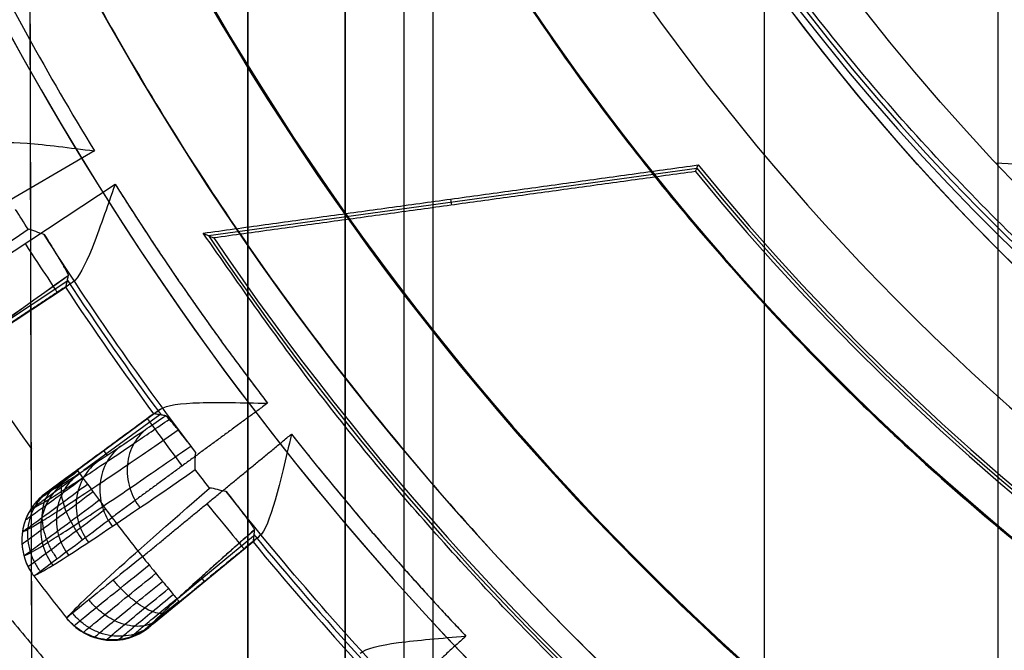
# Model space of a CAD drawing. Units: millimetres. Extents: x -17 to 16, y 0 to 565.
# Drawn here: x -13 to -8, y 15 to 19 of the extents above; entities that cross this region are included whole.
import ezdxf

# ---------------------------------------------------------------- set-up
doc = ezdxf.new("R2010")
doc.units = ezdxf.units.MM
doc.header["$MEASUREMENT"] = 0
doc.layers.add('2', color=7, linetype='Continuous')

msp = doc.modelspace()

# ---------------------------------------------------------------- linework, layer by layer
at = {"layer": '2', "extrusion": (0, -1, 0)}
for p, q in [((-12, 562.5, -17.95), (-12, 2.500000000000114, -17.95)), ((-11.5, 562.5, -17.14999999999995), (-11.5, 2.500000000000057, -17.14999999999995)), ((-11.2, 562.5, -18.7), (-11.2, 2.5, -18.7)), ((-9.349999999999994, 166.7630683123146, -18.7), (-9.349999999999994, 7.236931687685342, -18.7))]:
    msp.add_line(p, q, dxfattribs=at)
at = {"layer": '2', "extrusion": (1, 0, -2.340709221498e-14)}
for p, q in [((-8.150000000000075, 2.499999999999105, -13.55806046769453), (-8.150000000000075, 44.94548421678261, -13.55806046769453)), ((-13.10800893327854, 14.9796150423991, -4.149723200929288), (-13.12619047618987, 22.55241025079911, -4.149723200929287)), ((-11.04999999999978, 15.09999999999911, -0.0597871687606002), (-11.04999999999978, 19.0358115163691, -0.0597871687606002))]:
    msp.add_line(p, q, dxfattribs=at)
at = {"layer": '2', "extrusion": (0.1365008388696032, -0.9906399552753232, -3.195087722842928e-15)}
for p, q in [((-12.78731583591688, 17.891161244229, -4.557837613784708), (-13.64274938620771, 17.39177850827967, -4.55783761425019)), ((-12.20222504366232, 17.4570003913279, -5.457837613785674), (-9.696481186247755, 17.80226825247972, -5.457837613785734)), ((-13.50829164213599, 17.17530368616272, -4.55783761424943), (-12.68149652117915, 17.72079383629342, -4.557837613784708)), ((-10.95962992887315, 17.64407624752485, -4.557838539783026), (-10.95534119527009, 17.61295123100524, -6.357837613785732)), ((-13.48767273362261, 16.82845885184202, -4.955788989737909), (-12.92702475677353, 17.19835453858289, -4.955788989737923)), ((-13.3335290420032, 16.95557807852608, -6.324472619446496), (-12.92905056033517, 17.2224386611494, -6.324472619446505)), ((-12.47450576364966, 16.54849362993661, -4.955436940352825), (-13.01571430208082, 16.1512938567776, -4.955436940352812)), ((-12.44798010020047, 16.56687630362622, -4.855219653135184), (-12.87542752981836, 16.25316724319935, -4.855219653135248)), ((-12.45270775578133, 16.53818297405784, -6.324121841568523), (-12.84323776658222, 16.25156807298547, -6.324121841568514)), ((-11.77762885454606, 16.43795255739708, -4.557837613784722), (-11.77633854072625, 16.43901301462495, -4.557837613784722)), ((-12.74336935937677, 16.35225388587488, -5.055450528994355), (-12.74233548679297, 16.35084517240671, -4.855219653135196)), ((-12.72163229473762, 16.33104863889938, -6.775232297761155), (-12.73939345906999, 16.35524929166593, -5.055454298883279)), ((-12.34477030657217, 15.60986762100545, -6.324466006428217), (-11.97044417400634, 15.91751127076298, -6.324466006428225)), ((-12.48487130535694, 15.46726234475987, -4.955503598375094), (-11.96586760339702, 15.89381069182336, -4.955503598375106)), ((-13.15748908764014, 15.85340924556427, -5.05846577602134), (-13.15741691596199, 15.85339887377638, -5.052614515858134)), ((-12.24095302387534, 15.70510762260142, -6.763381683684508), (-12.2220272217675, 15.68207960848736, -5.055722335355822)), ((-12.22243073923126, 15.68181970894156, -5.055717988414022), (-12.22354169875911, 15.68317147155337, -4.855220814619054)), ((-12.65410665503041, 15.38449490955998, -5.057157376492748), (-12.65410060158774, 15.38455126271862, -5.052609033329452))]:
    msp.add_line(p, q, dxfattribs=at)
at = {"layer": '2', "extrusion": (-0.9986265492782411, 0.05239289147043215, 2.337713356226347e-14)}
msp.add_line((-8.163823120331305, 17.83057549123032, -3.557837613781812), (-0.1353749952112439, 17.40936336583728, -3.557837613782), dxfattribs=at)
at = {"layer": '2'}
for centre, radius, start, end in [((-2.834509505312245e-12, 25.71562500000047, -4.557837613876399), 15.98158412776, 271.3886064210803, 271.3886065974891), ((-2.744904637026252e-12, 25.71562500000001, -8.357837613785364), 15.0672316087, 97.84541508762038, 277.8454150876263), ((-2.77478884573621e-12, 25.71562500000001, -8.357837613786538), 11.5999999999977, 97.84541508762203, 277.8454150876237), ((-2.743543143012616e-12, 25.71562500000002, -6.957837047415795), 11.57556289921, 97.84541508762217, 277.8454150876238), ((0.04269601941660831, 25.40576329425288, -4.557837613785), 8.974563965529999, 97.84541508762305, 277.8454150876244), ((0.04269601941659214, 25.40576329425288, -5.242051633266), 8.97456396553, 97.84541508762297, 277.8454150876245), ((0.04269408522912751, 25.40578341200968, -5.557837613785026), 8.974543772058137, 97.84542038660152, 273.1380417224894), ((-2.744600469759764e-12, 25.71562500000001, -8.357837613784998), 15.0672316087, 183.3454150876222, 277.8454150876263), ((-52.49999999970014, 25.70726739217889, -8.555603142819805), 39.39999999969634, 348.188195354228, 358.3793318954417), ((3.477776426249153e-06, 25.71562958917756, -8.35783761285759), 12.20437590568502, 192.1192461840002, 273.5715839909296), ((-2.959401746001033e-12, 25.71562499999976, -7.510019354700647), 12.70739879785548, 192.7054570378227, 272.985370512346), ((1.856869557258714e-09, 25.71562499859104, -7.861110203610365), 12.70433011467706, 193.0454742489152, 272.6453560961081), ((-2.904881514382264e-12, 25.71562499999981, -8.357837613783998), 14.5956556053, 191.7533661489765, 273.9373751851534), ((9.770879387117365e-09, 25.71562501288391, -7.157837610205404), 14.08952777913747, 192.0664304876414, 273.6243995485769), ((-2.897353855110407e-12, 25.71562499999979, -7.510019361649414), 14.09260120220616, 192.391649769382, 273.2991802579271), ((1.352448369901869e-09, 25.71562500076973, -4.557837613772853), 14.99125342990033, 206.2286755130895, 211.4621546623106), ((-3.220076015113704e-12, 25.7072673921996, -4.155603142887477), 16.09999999998727, 206.9630726954, 215.4750374904169), ((-2.925774371297015e-12, 25.71562499999967, -5.457838539921839), 12.51570957460303, 219.218089094517, 277.8454150876277), ((-5.053302153036113e-12, 25.71562499999963, -6.357837613785941), 12.53141911687185, 219.258427586414, 277.8454150875078), ((-2.935937073353434e-12, 25.71562499999984, -4.557837613809799), 14.99125342834, 212.2286760018968, 217.4620572655715), ((1.603588202306488e-11, 25.70726739222877, -5.055603142864227), 17.00000000001916, 208.8391894006133, 219.9963066589707), ((1.782243469628426e-11, 25.7072673922335, -7.655603142775588), 17.00000000002295, 208.8391894006357, 219.5460441157673), ((8.219009480268565e-14, 25.70726739221911, -6.355603142815991), 17, 208.8391894006159, 219.5460441157735), ((-2.89337165217509e-12, 25.71562499999967, -5.457836163091132), 14.7342904668816, 214.0906437352571, 277.8454150876245), ((-8.804921468201001e-13, 25.7156250000088, -6.357837613784529), 14.71858088313503, 214.1890191129081, 277.8454150876113), ((-0.0002295540099291364, 25.7154649225939, -5.056200939576149), 15.49099448385692, 213.3831171702593, 216.3077114663978), ((6.529750064610637e-12, 25.71562500000591, -6.625291657836713), 15.46391245543861, 213.2839035917022, 216.4091759407432), ((-2.773906334074717e-12, 25.71562499999997, -4.557837613864799), 14.99125342834, 218.2286763811384, 223.462057265573), ((1.073251308554675e-11, 25.71562500001068, -4.557837613353199), 15.9815841278, 217.3886064170053, 218.3022237582456), ((1.06130507198456e-11, 25.71562500001164, -6.62529248934719), 15.46391244092799, 219.2839035508835, 222.4091759377897), ((-0.0002116517432646157, 25.71544201483483, -5.056202173192616), 15.49099454303378, 219.3831179050428, 222.3077122280745)]:
    msp.add_arc(centre, radius, start, end, dxfattribs=at)
at = {"layer": '2', "extrusion": (-2.338407245616736e-14, 5.212844045310306e-16, -1)}
for centre, radius, start, end in [((0.01080603386843091, 25.50965827421001, 1.557837613782012), 11.5, 273.0032666299188, 3.003266629918813), ((0.01080603386842858, 25.50965827421002, 2.40783761378201), 11.5, 267.0136732880285, 3.003266629918813), ((0.01080603386942386, 25.50965827421079, 3.557837613782012), 11.20000000000009, 271.4683746718032, 337.6263331047635)]:
    msp.add_arc(centre, radius, start, end, dxfattribs=at)
at = {"layer": '2', "extrusion": (8.917987051519209e-09, 1.206509134008003e-08, 1)}
msp.add_arc((7.11607591532283e-08, 25.71562509627719, -7.862200905661331), 14.09567464662442, 192.7085648200244, 272.9822651999461, dxfattribs=at)
at = {"layer": '2', "extrusion": (-2.308883545092801e-14, 9.441687564153444e-16, -1)}
msp.add_arc((0.01080603386844254, 25.50965827420833, 3.257837613782015), 11.49999999999834, 271.5084245408721, 338.3332677916458, dxfattribs=at)
at = {"layer": '2', "extrusion": (-8.02409013857434e-09, 3.159126492300106e-09, 1)}
msp.add_arc((-4.260565105705812e-08, 25.7156250117171, -4.55783871449437), 12.50000002865377, 219.1776666133921, 277.8454151158052, dxfattribs=at)
at = {"layer": '2', "extrusion": (0.5498342613969467, -0.8351066849751437, -0.01670657666609428)}
msp.add_arc((4.436627528350401, -4.922679861792645, -21.68870816065991), 6.792477876318702, 184.1895840056375, 211.6214378776307, dxfattribs=at)
at = {"layer": '2', "extrusion": (0.8346997294914449, 0.5507053309955415, -1.967281218434065e-14)}
msp.add_arc((21.77530956074274, -4.857837613784716, -1.379969957650922), 0.3000000000000007, 90.0000000000007, 179.5000321244375, dxfattribs=at)
at = {"layer": '2', "extrusion": (0.5498488436877871, -0.83509596388656, -0.01676246388753382)}
msp.add_arc((4.448720644935301, -4.919253496407999, -21.38535635359227), 6.504892808848998, 184.3760315793852, 207.802932401884, dxfattribs=at)
at = {"layer": '2', "extrusion": (0.5499739828968164, -0.8350025305137149, -0.017302952704817)}
msp.add_arc((4.452115326229085, -4.930824059120467, -21.38157040939928), 6.504722491069117, 184.3760183275392, 207.7989259059021, dxfattribs=at)
at = {"layer": '2', "extrusion": (0.80618223360252, 0.5916673104233935, -1.900191144479212e-14)}
msp.add_arc((20.42099567144501, -4.857837613784714, -0.3172581102214061), 0.2999999999999999, 0.5000000000002748, 89.99994291838192, dxfattribs=at)
at = {"layer": '2', "extrusion": (0.806182233611284, 0.5916673104114516, 1.200041201354732e-11)}
msp.add_arc((20.42099567190328, -4.857837613763818, -0.7634731762961802), 0.2999999995227808, 0.4999999985454297, 89.99999996437779, dxfattribs=at)
at = {"layer": '2', "extrusion": (0.6341146219207403, -0.77305856041766, -0.01670653857900424)}
msp.add_arc((6.604242863636422, -4.89602100452951, -20.09310164542136), 6.792468496615029, 184.1895807171086, 211.6214362599678, dxfattribs=at)
at = {"layer": '2', "extrusion": (0.01233342449605282, -0.00177243575432197, 0.9999223695426045)}
msp.add_arc((-12.79690764542096, 15.88507897326365, -5.245175371688853), 0.3000000000001, 133.1253152629192, 213.8828854950125, dxfattribs=at)
at = {"layer": '2', "extrusion": (0.7725627750749158, 0.6349383895848046, -1.821087979286909e-14)}
msp.add_arc((20.1774189423255, -4.857837613784697, 0.77762872789766), 0.2999999999999995, 90.00000009495457, 179.5005754758935, dxfattribs=at)
at = {"layer": '2', "extrusion": (3.615167671289138e-07, 2.808842379813193e-07, 0.9999999999998952)}
msp.add_arc((1.37867927191728e-06, 25.71562607108312, -4.557837707437888), 15.98158378699303, 217.3886064077602, 218.3022237669176, dxfattribs=at)
at = {"layer": '2', "extrusion": (0.6341280125346255, -0.7730463657231663, -0.01676246285873566)}
msp.add_arc((6.616316688831005, -4.892502796783864, -19.78971217082237), 6.504892800789988, 184.3708585071286, 207.8029346088869, dxfattribs=at)
at = {"layer": '2', "extrusion": (0.000148568522773599, -0.0001912380045338123, 0.9999999706777094)}
msp.add_arc((0.03952494366843957, 25.74239845073749, -5.06070255870019), 16.52931857763172, 217.3632703789678, 218.3172595407632, dxfattribs=at)
at = {"layer": '2', "extrusion": (0.001330808278743421, 0.012388859390695, 0.9999223695429175)}
msp.add_arc((-12.68830721843226, 15.74336830069635, -4.880676652709878), 0.2999999999999999, 219.7262346815672, 308.6532352927698, dxfattribs=at)
at = {"layer": '2'}
for points, degree in [([(-12, 2.5, -15.4), (-12, 282.5, -15.4), (-12, 562.5, -15.4)], 2), ([(-11.5, 562.5, -15.9), (-11.5, 282.5, -15.9), (-11.5, 2.5, -15.9)], 2), ([(-11.5, 2.5, -18.39999999999993), (-11.5, 282.5, -18.39999999999987), (-11.5, 562.5, -18.3999999999998)], 2), ([(-13.11133189323967, 16.36366123691937, -4.155603142815597), (-13.11876118471483, 19.45803574385922, -4.155603142815693), (-13.12619047618999, 22.55241025079908, -4.155603142815789)], 2), ([(-13.10800893327913, 14.97961504239935, -3.571767797080862), (-13.11709964935243, 18.76601264659921, -3.571683173824474), (-13.12619036542573, 22.55241025079908, -3.571598550568087)], 2), ([(-12.22937497237968, 17.46911737349541, -4.557837130293695), (-10.95962993307648, 17.64407625028963, -4.557837989416581), (-9.68988489377329, 17.81903512708386, -4.557838848539466)], 2), ([(-9.703072454096613, 17.7855020480303, -6.357837613786037), (-10.93905505772199, 17.61519530709548, -6.357837613785366), (-12.17503766134736, 17.44488856616067, -6.357837613784694)], 2), ([(-13.12849887850497, 17.48983134854063, -8.120478804191837), (-13.14983975422944, 17.52351816042101, -8.1201983261487), (-13.17105150135401, 17.55728301823478, -8.11991728852603), (-13.19213350983132, 17.59112491282806, -8.119635711496853)], 3), ([(-13.04542152722578, 17.46295703953618, -8.194760184899152), (-13.07518232396951, 17.47061021545411, -8.171910571593703), (-13.10387177257132, 17.48482377010031, -8.150386779006077), (-13.12849887850497, 17.48983134854063, -8.120478804191837)], 3), ([(-12.26708370254226, 16.34521601068813, -8.194927222089898), (-12.54278549711592, 16.70611603562595, -8.194895240386115), (-12.80255031616406, 17.07919146958351, -8.194862893815186), (-13.04542152722578, 17.46295703953618, -8.194760184899152)], 3), ([(-12.22937497237968, 17.46911737349541, -4.557837130293695), (-12.22333845502364, 17.4664195101441, -4.75815733993181), (-12.21125928031701, 17.46102839297487, -5.158584166476991), (-12.19314680164684, 17.45295212960584, -5.758584327511519), (-12.18107610858301, 17.44757488129388, -6.158157716883397), (-12.17503766134736, 17.44488856616067, -6.357837613784694)], 3), ([(-12.93536535830834, 17.19178192605422, -5.05620092885046), (-13.22233935077223, 17.00262575607705, -5.056284780210182), (-13.50931334323613, 16.81346958609988, -5.056368631569904)], 2), ([(-12.90051932617033, 17.21689334402292, -4.855219976362934), (-13.12180282984281, 17.07089832302728, -4.855219823254567), (-13.34308633351529, 16.92490330203163, -4.855219670146199)], 2), ([(-12.90051932617033, 17.21689334402292, -4.855219976362934), (-12.90814167784458, 17.21164334895655, -4.876153365767119), (-12.92083714890948, 17.20281518942944, -4.918979813378046), (-12.93252228480201, 17.19440513881687, -4.985360212447926), (-12.93539361532396, 17.19201630773319, -5.032217955465506), (-12.93536535830834, 17.19178192605422, -5.05620092885046)], 3), ([(-11.89936098119564, 16.59740548689385, -4.557837614127064), (-12.29864753847478, 16.30436363481374, -4.557837614188633), (-12.69793409575392, 16.01132178273362, -4.5578376142502)], 2), ([(-12.48362570490778, 16.54291180817133, -5.056200929244833), (-12.76066375304685, 16.33959144620719, -5.055710045114764), (-13.03770180118592, 16.13627108424305, -5.055219160984695)], 2), ([(-12.48362570490778, 16.54291180817133, -5.056200929244833), (-12.48341572757259, 16.54280393471578, -5.032217479602441), (-12.48017868381574, 16.54466771980671, -4.98535908672369), (-12.4682355243096, 16.55270753770137, -4.918976136482796), (-12.45554891181423, 16.56155029931527, -4.876151902086205), (-12.44798010020047, 16.56687630362622, -4.855219653135184)], 3), ([(-12.42168748622682, 16.53346954831326, -7.593297399705983), (-12.42857450918522, 16.53451089595409, -7.311588365175481), (-12.44234271241104, 16.5366002803654, -6.748059332824218), (-12.46298824112333, 16.53971824301978, -5.903740289737172), (-12.47672600492835, 16.5418584319201, -5.338895809554235), (-12.48362570490778, 16.54291180817133, -5.056200929244833)], 3), ([(-12.54158514397572, 15.81008749266586, -4.557837614249427), (-12.15896184234992, 16.12455025364704, -4.557837614017085), (-11.77633854072413, 16.43901301462823, -4.557837613784743)], 2), ([(-13.10800893327884, 14.9796150423996, -4.727837274470949), (-13.10811002023804, 15.02171877607959, -4.659844433502934), (-13.10836680717737, 15.12867311509957, -4.534527163724899), (-13.1089218848022, 15.35986852021951, -4.373599544622835), (-13.10961686310539, 15.64933396281948, -4.25153505026876), (-13.1104173969605, 15.98276435282942, -4.174635018642681), (-13.11101593782363, 16.23206263315938, -4.155603142815626), (-13.11133189323967, 16.36366123691937, -4.155603142815597)], 3), ([(-12.27059836064083, 16.25669831987738, -8.119688753550822), (-12.27130486283574, 16.28418300821293, -8.146084038508087), (-12.27039590378711, 16.31395763328774, -8.171249621936303), (-12.26708370254226, 16.34521601068813, -8.194927222089898)], 3), ([(-14.10000000000164, 16.26420239662794, -7.88597337476699), (-13.82683813281431, 15.87369677499068, -7.922473611052136), (-13.50052207404408, 15.44122979602706, -7.95409068400192), (-13.108923859379, 14.98069095115991, -7.983300778809521)], 3), ([(-14.10000000000104, 16.26420239662841, -11.8205455143849), (-13.30360730469096, 15.12569859390855, -11.83444660058993), (-11.53266187843077, 13.16782071985883, -11.86535856798971), (-8.454882219042524, 10.98576907377924, -11.9190814117792), (-4.982623489146265, 9.51032931939966, -11.97968991335724), (-2.386910594366095, 9.029818800719937, -12.02499825047073), (-0.999999999999997, 8.949082065840074, -12.04920686494508)], 3), ([(-13.09879182889521, 15.71227702266196, -5.055751854289781), (-13.02382365918946, 15.74456372706967, -6.136328688078729), (-12.73733508804916, 15.93312060421168, -7.196638336765314), (-12.27059836064083, 16.25669831987738, -8.119688753550822)], 3), ([(-12.87220994948728, 16.24878309681676, -4.800916170259058), (-12.89887998125217, 16.22919184335186, -4.800841997084208), (-12.95224681579343, 16.19013375352652, -4.81427077568855), (-13.02093260661703, 16.14026593229348, -4.869432321799577), (-13.06680566803873, 16.10745978733791, -4.953319176037014), (-13.07873989100718, 16.09939537887799, -5.019508666829767), (-13.07917706032862, 16.09942959750162, -5.053028386242435)], 3), ([(-12.87542752981836, 16.25316724319935, -4.855219653135248), (-12.89774902133849, 16.23678757335214, -4.855219785215984), (-12.93868356175866, 16.20686620175158, -4.865916000241077), (-12.99219267454179, 16.1680770583644, -4.909569178438232), (-13.02816237097246, 16.14239479272193, -4.974885153806991), (-13.03734567173069, 16.13621852321577, -5.026446543851185), (-13.03770180118592, 16.13627108424305, -5.055219160984695)], 3), ([(-12.19675088201555, 16.1625900863962, -8.120476480392028), (-12.22148731869261, 16.19386871980258, -8.120214498759035), (-12.24610338231053, 16.22523844491895, -8.119951916536198), (-12.27059836064083, 16.25669831987738, -8.119688753550822)], 3), ([(-12.11131864148157, 16.14454814915646, -8.194760183412148), (-12.14171696276168, 16.14904875459959, -8.171910239351684), (-12.17173605632382, 16.16018814222858, -8.15038784286406), (-12.19675088201555, 16.1625900863962, -8.120476480392028)], 3), ([(-11.22040888264901, 15.11428868337109, -8.194927222090367), (-11.53232467806055, 15.44439297414333, -8.194895240098143), (-11.82966347926516, 15.78827184325834, -8.194862893238604), (-12.11131864148157, 16.14454814915646, -8.194760183412148)], 3), ([(-12.76273874461484, 16.0996220076319, -4.578546676543265), (-12.81257790159427, 16.0623604861847, -4.578330534906854), (-12.91230189426266, 15.98796228829909, -4.603417474612793), (-13.04065543375987, 15.89264756817294, -4.707014312770518), (-13.12630535132865, 15.82958707328475, -4.864851684502057), (-13.14845690413164, 15.81378295357767, -4.989521520410442), (-13.14916336038981, 15.81363428190079, -5.052671738595043)], 3), ([(-11.97351986122538, 15.88636258422258, -5.056202176185371), (-12.23908894984554, 15.66829478433915, -5.055994049334444), (-12.5046580384657, 15.45022698445571, -5.055785922483516)], 2), ([(-11.94149014498841, 15.91497831328516, -4.855223382625516), (-12.14630051272575, 15.74665289949506, -4.855221517880221), (-12.35111088046309, 15.57832748570497, -4.855219653134927)], 2), ([(-11.94149014498841, 15.91497831328516, -4.855223382625516), (-11.94852130667074, 15.908960889499, -4.876155239500398), (-11.96022483421301, 15.89885376829856, -4.918978750945694), (-11.97096658113137, 15.88926860040795, -4.985359774088356), (-11.97357255187969, 15.88659266014073, -5.032218402017836), (-11.97351986122538, 15.88636258422258, -5.056202176185371)], 3), ([(-13.49868409656981, 15.8360172888691, -1.502742367916499), (-13.43251312077414, 15.7523596844191, -1.501826270496601), (-13.29865903223983, 15.58629578387911, -1.499967706088892), (-13.09328542270677, 15.34090292873911, -1.497099940290907), (-12.95342016379561, 15.17987821462911, -1.495136437935294), (-12.88272955193774, 15.09999999999911, -1.494141456733603)], 3), ([(-12.84467416869943, 15.42172290476748, -5.05267180460464), (-12.84435849576147, 15.42236492423255, -4.990100490666499), (-12.82366375309492, 15.43984660442226, -4.865546012624461), (-12.7414145327066, 15.50723755057352, -4.707164767491985), (-12.61775381708322, 15.6077129223124, -4.603531832057013), (-12.52092069422881, 15.68603333387752, -4.578323811361284), (-12.47204868831503, 15.72547884712546, -4.578541967040038)], 3), ([(-12.55047544781791, 15.41887452469416, -5.053028068887215), (-12.55040107068451, 15.41930282076331, -5.019810238325347), (-12.53968477819729, 15.42883402770752, -4.953671680906347), (-12.49656513223249, 15.46517373177081, -4.869482547954376), (-12.43147954420907, 15.51923045023837, -4.814293530130819), (-12.38038508659397, 15.56133679985319, -4.8007983343702), (-12.35456904348741, 15.5825352136746, -4.800873255659664)], 3), ([(-12.35111088046309, 15.57832748570497, -4.855219653134927), (-12.37297391932135, 15.56038446671808, -4.855219611631195), (-12.41282080146712, 15.52756623573265, -4.866368350915566), (-12.46499732887852, 15.48426401445642, -4.912645536745296), (-12.49774504847593, 15.45670735905273, -4.978138191235677), (-12.50460880764348, 15.45055503420249, -5.028105030226223), (-12.5046580384657, 15.45022698445571, -5.055785922483516)], 3), ([(-10.88106156325091, 15.40353413021068, -4.5578376141271), (-11.24752957254798, 15.0703607818712, -4.55783761418867), (-11.61399758184506, 14.73718743353173, -4.557837614250241)], 2)]:
    msp.add_open_spline(points, degree=degree, dxfattribs=at)
msp.add_rational_spline([(1.576738362103706, 14.27261825034692, -5.557837166272934), (-9.866268395784003, 12.69587988710579, -5.557837166272664), (-11.44300675944039, 24.1388866480546, -5.557837557495402), (-13.01974512309678, 35.58189340900341, -5.557837948718138), (-1.576738365203763, 37.1586317722061, -5.557837948718408)], [1, 0.7071067811859536, 1, 0.7071067811859536, 1], degree=2, knots=[0, 0, 0, 18.14446602513067, 18.14446602513067, 36.28893205026134, 36.28893205026134, 36.28893205026134], dxfattribs=at)
for points, knots in [([(2.044246989964407e-13, 33.95726739221911, -1.267121960565271), (-0.9722718241313123, 33.95726739221911, -1.284093028383337), (-3.073637083813802, 33.6050236430391, -1.320772495428937), (-5.51606500877381, 32.0297051212891, -1.36340523344154), (-6.957248401810813, 30.24822106409911, -1.388561183140432), (-7.725923341044813, 28.7532687825091, -1.401978454113435), (-8.09063650400682, 27.46137503249911, -1.408344546053101), (-8.228477492888812, 26.4442589088591, -1.410750569463804), (-8.260761253555817, 25.70726739221911, -1.411314084602372), (-8.228477492888812, 24.97027587557911, -1.410750569463804), (-8.09063650400682, 23.9531597519391, -1.408344546053101), (-7.725923341044813, 22.66126600192911, -1.401978454113435), (-6.957248401810814, 21.1663137203391, -1.388561183140432), (-5.51606500877381, 19.38482966314911, -1.36340523344154), (-3.073637083813803, 17.80951114139911, -1.320772495428937), (-0.9722718241313126, 17.45726739221911, -1.284093028383337), (2.040879211266752e-13, 17.45726739221911, -1.267121960565271)], [-1, -1, -1, -1, -0.875, -0.75, -0.6875, -0.625, -0.5625, -0.53125, -0.5, -0.46875, -0.4375, -0.375, -0.3125, -0.25, -0.125, 0, 0, 0, 0]), ([(-13.33609340481467, 17.91816233689433, -4.855219653135745), (-13.30360186932793, 17.93628220760711, -4.771308148377275), (-13.23030724278496, 17.93740417183432, -4.694921872150092), (-13.0361303410473, 17.92286508943089, -4.588474053083813), (-12.91489839459578, 17.90691532624297, -4.557837613784803), (-12.78731583591688, 17.891161244229, -4.557837613784708)], [0, 0, 0, 0, 0.4987932347571409, 0.4987932347571409, 1, 1, 1, 1]), ([(-9.703072454096613, 17.7855020480303, -6.357837613786037), (-9.701608904003336, 17.78922738689989, -6.157855902005626), (-9.698679488519229, 17.79667859909478, -5.757880252015587), (-9.69428363995347, 17.80785629144304, -5.1578806634758), (-9.69135191406877, 17.81530867403887, -4.757856656499397), (-9.68988489377329, 17.81903512708386, -4.557838848539466)], [-1, -1, -1, -1, -0.6666666666667, -0.3333333333333, -1.028844093014964e-06, -1.028844093014964e-06, -1.028844093014964e-06, -1.028844093014964e-06]), ([(-12.68149652117915, 17.72079383629342, -4.557837613784708), (-12.72392730590266, 17.59942563756288, -4.557837659103868), (-12.76336635570482, 17.48367221625974, -4.588482142507142), (-12.83639330180616, 17.30317964484689, -4.694937575213347), (-12.86987788247363, 17.23798667777453, -4.771314270071424), (-12.90051932617033, 17.21689334402292, -4.855219976362934)], [-1, -1, -1, -1, -0.4987373698863065, -0.4987373698863065, 0, 0, 0, 0]), ([(-13.04542152722578, 17.46295703953618, -8.194760184899152), (-13.01592616888828, 17.41553470411895, -8.169814443927775), (-13.00703466126942, 17.40096678471069, -8.14471198093694), (-12.98503684301657, 17.36506265885519, -8.094637436553693), (-12.97677139621855, 17.35144416245615, -8.06958870703066), (-12.9561126483621, 17.3170682906917, -7.994418511900362), (-12.94678536608479, 17.30114293814413, -7.944279702350442), (-12.92621857469346, 17.26481053749177, -7.793866692206573), (-12.92192807793552, 17.25513881833857, -7.693571588052713), (-12.92235835117153, 17.25263705708095, -7.593275226092901)], [0, 0, 0, 0, 0.1249818402304642, 0.1249818402304642, 0.2499872649152517, 0.2499872649152517, 0.49999277161754, 0.49999277161754, 1, 1, 1, 1]), ([(-12.92235835117153, 17.25263705708095, -7.593275226092901), (-12.92381317888752, 17.24587315040233, -7.311577623016383), (-12.92671079614053, 17.23235079669457, -6.748061923368321), (-12.93107542293699, 17.21207492707266, -5.903743005441004), (-12.9339176730439, 17.19856169225144, -5.338896973902362), (-12.93536535830834, 17.19178192605422, -5.05620092885046)], [-0.9999916727425828, -0.9999916727425828, -0.9999916727425828, -0.9999916727425828, -0.6666667196477283, -0.3333333598238142, 0, 0, 0, 0]), ([(-12.44798010020047, 16.56687630362622, -4.855219653135184), (-12.41755672075186, 16.58829593254102, -4.771297450340485), (-12.34477709659215, 16.59707093581103, -4.694917728757907), (-12.15014253321385, 16.60291875885994, -4.588477320958217), (-12.02790697614496, 16.59973751824696, -4.557837786431571), (-11.89936098119564, 16.59740548689385, -4.557837614127064)], [0, 0, 0, 0, 0.4987925532766231, 0.4987925532766231, 1, 1, 1, 1]), ([(-13.03770180118592, 16.13627108424305, -5.055219160984695), (-13.01916704450914, 16.14428762284424, -5.313457535067349), (-12.97210284986896, 16.1703886315228, -5.703616163590336), (-12.87099860218115, 16.23344036641933, -6.219060527519543), (-12.77280357146476, 16.29702389886168, -6.611224471358663), (-12.65521145688344, 16.37501808943207, -6.995309797051922), (-12.53637689511062, 16.45518735819829, -7.321001877329836), (-12.4545861910509, 16.51095859393353, -7.517762948628683), (-12.42168748622682, 16.53346954831326, -7.593297399705983)], [-1, -1, -1, -1, -0.7074554312594, -0.5547734750037, -0.402091518748, -0.2494095624924, -0.09672760623667, 0, 0, 0, 0]), ([(-12.26708370254226, 16.34521601068813, -8.194927222089898), (-12.30091423543658, 16.38879019825275, -8.170092007754729), (-12.31177198606733, 16.40254056773484, -8.144982888979511), (-12.33776152056704, 16.43554322336618, -8.094885501736528), (-12.34765710636442, 16.44799922098672, -8.069825237730374), (-12.37270608367702, 16.47924339281383, -7.994620615868143), (-12.38437817270273, 16.49346134780284, -7.944459010072698), (-12.4112794745712, 16.52525059300582, -7.793978140661766), (-12.41924794571069, 16.53311632376536, -7.693638676344418), (-12.42168748622682, 16.53346954831326, -7.593297399705983)], [0, 0, 0, 0, 0.1249791276192393, 0.1249791276192393, 0.2499847576860626, 0.2499847576860626, 0.4999913358631745, 0.4999913358631745, 1, 1, 1, 1]), ([(-13.11487741368929, 16.05302738445497, -5.056592839056236), (-13.09606290986511, 16.06110967127173, -5.321682546773546), (-13.04835510271736, 16.08751208973836, -5.720399149593675), (-12.94495323297539, 16.15202809965651, -6.247107317917836), (-12.84505582088167, 16.21673476701891, -6.645945942596139), (-12.72542403667235, 16.29610346962834, -7.036596986996886), (-12.58047244667988, 16.39391914495658, -7.43363706226985), (-12.46722673676564, 16.47138050105643, -7.695653391710098), (-12.40245052954229, 16.51594797584451, -7.833507789187815)], [0.04362898085884296, 0.04362898085884296, 0.04362898085884296, 0.04362898085884296, 0.8656257299956563, 1.290776392458769, 1.71592705492083, 2.141077717382891, 2.566228379846002, 3.058059683178449, 3.058059683178449, 3.058059683178449, 3.058059683178449]), ([(-13.15721838805916, 15.93718906568613, -5.058005519003722), (-13.13816070489164, 15.94537035858738, -5.328929658201687), (-13.08964720486226, 15.97226815776412, -5.735528859966483), (-12.98433369246515, 16.03808438057563, -6.272043923501869), (-12.8829021002462, 16.10387238023736, -6.677049654952055), (-12.76143319233751, 16.18455256299833, -7.073735106641164), (-12.59396057752064, 16.29768204015328, -7.53249706869169), (-12.4522689272701, 16.39491483866395, -7.849969559908989), (-12.35751559211018, 16.4604208065068, -8.03979584105988)], [0.03845231564544511, 0.03845231564544511, 0.03845231564544511, 0.03845231564544511, 0.8656257299956563, 1.290776392458769, 1.71592705492083, 2.141077717382891, 2.566228379846002, 3.243134341599231, 3.243134341599231, 3.243134341599231, 3.243134341599231]), ([(-12.51680653887341, 16.46861754462402, -7.36434897256458), (-12.5425477327475, 16.44941209806914, -7.379687358993552), (-12.5905596354406, 16.39738945942958, -7.41264777457093), (-12.626971750675, 16.2830189632384, -7.457767450021914), (-12.61235923990236, 16.15868515946891, -7.485384667968196), (-12.57538581474409, 16.09004033040177, -7.489200834368674), (-12.55401049179732, 16.06161905123292, -7.488381523261027)], [0.03609425188743372, 0.03609425188743372, 0.03609425188743372, 0.03609425188743372, 0.1559658576366704, 0.2758759399350816, 0.3957860222334928, 0.5155877563993749, 0.5155877563993749, 0.5155877563993749, 0.5155877563993749]), ([(-11.77633854072413, 16.43901301462823, -4.557837613784743), (-11.8058509702752, 16.31387241553546, -4.557837628397184), (-11.83297454774197, 16.1946303916975, -4.588482774939799), (-11.88673466584619, 16.00749364930484, -4.694939098923325), (-11.91322084244538, 15.93915818409723, -4.771316315255593), (-11.94149014498841, 15.91497831328516, -4.855223382625516)], [-1, -1, -1, -1, -0.4987374100907168, -0.4987374100907168, 0, 0, 0, 0]), ([(-13.14939095137759, 15.81417439374076, -5.058560113491739), (-13.13020529550386, 15.82243653672476, -5.333036959083292), (-13.08123441155001, 15.84966593154578, -5.744524509209693), (-12.97480407613549, 15.91631773294375, -6.28719326339312), (-12.87244069658993, 15.98282341828823, -6.696216036483079), (-12.74984435108794, 16.06437333686265, -7.096839201557883), (-12.56796290673518, 16.18740020644106, -7.595362824696179), (-12.40743082083184, 16.2978458033029, -7.948157700715257), (-12.29226044242853, 16.37773746808898, -8.170639883879513)], [0.03586529990433034, 0.03586529990433034, 0.03586529990433034, 0.03586529990433034, 0.8656257299956563, 1.290776392458769, 1.71592705492083, 2.141077717382891, 2.566228379846002, 3.359175840429925, 3.359175840429925, 3.359175840429925, 3.359175840429925]), ([(-12.65228002741935, 16.37722900191278, -6.993144414389498), (-12.67876185566019, 16.35751707732107, -7.006453540269568), (-12.72838623388558, 16.3043851127895, -7.035029659176899), (-12.76702064464187, 16.18842399163835, -7.074026842603487), (-12.75374568686679, 16.06302555723674, -7.097730611677633), (-12.7169288770353, 15.99419060485699, -7.100836863884179), (-12.69549702617964, 15.96577450429723, -7.100028270083877)], [0.03614530024189767, 0.03614530024189767, 0.03614530024189767, 0.03614530024189767, 0.1559658576366704, 0.2758759399350816, 0.3957860222334928, 0.5156391200751281, 0.5156391200751281, 0.5156391200751281, 0.5156391200751281]), ([(-12.76964157257178, 16.29939364105298, -6.609903428189144), (-12.79676448062724, 16.27924973729883, -6.621116652613872), (-12.84778665534977, 16.22516987854634, -6.645162153678708), (-12.88834581998789, 16.10784578665577, -6.677832569186696), (-12.87622139559952, 15.981529547937, -6.697497683996368), (-12.8395291680438, 15.9125315320446, -6.699880603142255), (-12.81804230881351, 15.8841203717024, -6.699088786370059)], [0.03619634859636148, 0.03619634859636148, 0.03619634859636148, 0.03619634859636148, 0.1559658576366704, 0.2758759399350816, 0.3957860222334928, 0.5156904837508812, 0.5156904837508812, 0.5156904837508812, 0.5156904837508812]), ([(-12.86250231268535, 16.23555585884048, -4.745425956368591), (-12.89497440572708, 16.21164676978941, -4.745271497620236), (-12.95999574108775, 16.16393786566125, -4.761497910272322), (-13.04379827096291, 16.10291211056986, -4.828605034624966), (-13.09984668177908, 16.06267260138478, -4.930898130305675), (-13.1144579930517, 16.05272447264735, -5.011721042791096), (-13.1150035291807, 16.05273248932734, -5.052669262938252)], [0.07198982515436733, 0.07198982515436733, 0.07198982515436733, 0.07198982515436733, 0.2719128505823004, 0.4718358760083037, 0.6717589014344099, 0.8716819282123072, 0.8716819282123072, 0.8716819282123072, 0.8716819282123072]), ([(-12.86765298152727, 16.23593324664804, -6.218641469467957), (-12.8953108718567, 16.21543619331334, -6.227713961511663), (-12.94750171050365, 16.16057951830303, -6.247129798840144), (-12.98966757752153, 16.04213415421766, -6.273335509738985), (-12.97849372326281, 15.91505612365529, -6.288879244284852), (-12.94189216263886, 15.84592357728751, -6.290533116108075), (-12.92035211300424, 15.81751696898642, -6.289764032738418)], [0.0362473969508253, 0.0362473969508253, 0.0362473969508253, 0.0362473969508253, 0.1559658576366704, 0.2758759399350816, 0.3957860222334928, 0.5157418474266342, 0.5157418474266342, 0.5157418474266342, 0.5157418474266342]), ([(-12.82279059730281, 16.18144626237581, -4.644604138058046), (-12.86577181196803, 16.1495673036139, -4.644337260257324), (-12.95185940244607, 16.0858971160837, -4.66573664746672), (-13.06288520770513, 16.00428686493026, -4.754682164731476), (-13.13716805671261, 15.95030808498117, -4.890500346239019), (-13.15651115896047, 15.93683694240242, -4.99791833464116), (-13.15720765210499, 15.9367618511771, -5.052354269512158)], [0.07198982515450378, 0.07198982515450378, 0.07198982515450378, 0.07198982515450378, 0.2719128505823004, 0.4718358760083037, 0.6717589014344099, 0.871681932078365, 0.871681932078365, 0.871681932078365, 0.871681932078365]), ([(-12.84589569380641, 16.21292834357205, -4.692120506037559), (-12.88393011178341, 16.18482965472781, -4.691895704287759), (-12.96011286591565, 16.12872676879037, -4.71082990457235), (-13.05836770793912, 16.05686844694309, -4.789448501710584), (-13.12413759859395, 16.00938641294886, -4.909484882122506), (-13.14127973264989, 15.99759274271993, -5.004419913385936), (-13.14190412153946, 15.99757128810238, -5.052544944240939)], [0.07198982515443555, 0.07198982515443555, 0.07198982515443555, 0.07198982515443555, 0.2719128505823004, 0.4718358760083037, 0.6717589014344099, 0.8718339371564892, 0.8718339371564892, 0.8718339371564892, 0.8718339371564892]), ([(-12.9452860371797, 16.18751327100529, -5.82347691905033), (-12.97336667329704, 16.16674590730713, -5.830386795973212), (-13.02648373178737, 16.11129226286457, -5.845123519421687), (-13.06992043160808, 15.99197940307793, -5.864795382177996), (-13.05948731196716, 15.86430261027639, -5.876177935067423), (-13.02294240772881, 15.79506431068441, -5.8771037145602), (-13.00135204329939, 15.7666611998028, -5.876362523806936)], [0.03629844530528924, 0.03629844530528924, 0.03629844530528924, 0.03629844530528924, 0.1559658576366704, 0.2758759399350816, 0.3957860222334928, 0.5157932111023874, 0.5157932111023874, 0.5157932111023874, 0.5157932111023874]), ([(-12.98920020620316, 16.17029520601523, -4.913157081083018), (-12.99921105507399, 16.16281456320138, -4.900537574760627), (-13.01811664703544, 16.14473024958923, -4.874368894433489), (-13.04056879600293, 16.10786575319121, -4.834204804487324), (-13.05464514796027, 16.06206322948307, -4.795625432497943), (-13.05855524339619, 16.00948032956698, -4.761371843781686), (-13.05170216778812, 15.95336811350433, -4.733852843825492), (-13.03487658446591, 15.89743140535369, -4.714608293739264), (-13.01002204038672, 15.84504919867276, -4.704041056897728), (-12.98980476133172, 15.81412775224476, -4.702346813383563), (-12.97921441041438, 15.79988609002371, -4.702614222941714)], [0.03622784646404721, 0.03622784646404721, 0.03622784646404721, 0.03622784646404721, 0.0961526105469493, 0.15608916580013, 0.2160257210532629, 0.2759622763064436, 0.3358988315596243, 0.3958353868128051, 0.4557719420659858, 0.5156971727667625, 0.5156971727667625, 0.5156971727667625, 0.5156971727667625]), ([(-12.93683870252536, 16.20826222587646, -4.870500844473217), (-12.94217503777535, 16.20417051830495, -4.854167511531918), (-12.95139107657798, 16.19314438815899, -4.820295547295609), (-12.95899843673605, 16.16723324142749, -4.7682918996432), (-12.95886163855072, 16.13208237055703, -4.718281644369203), (-12.95021291538221, 16.08909389614387, -4.673778247026466), (-12.93333753414113, 16.04081977150985, -4.637871688777107), (-12.90956923438235, 15.99048475940022, -4.612555101857337), (-12.88101048833899, 15.94137667206688, -4.598401998460026), (-12.86029559527599, 15.9111424971987, -4.595840203448085), (-12.84988171352817, 15.89695126143203, -4.595994460841002)], [0.0362512359783904, 0.0362512359783904, 0.0362512359783904, 0.0362512359783904, 0.0961526105469493, 0.15608916580013, 0.2160257210532629, 0.2759622763064436, 0.3358988315596243, 0.3958353868128051, 0.4557719420659858, 0.5154190652053157, 0.5154190652053157, 0.5154190652053157, 0.5154190652053157]), ([(-13.03770180118592, 16.13627108424305, -5.055219160984695), (-13.05372545781815, 16.12450985747913, -5.054529120020255), (-13.06859792800873, 16.11116398911331, -5.056426355150907), (-13.09538858034369, 16.08178601763694, -5.057019322683826), (-13.10731051980522, 16.06576086540611, -5.056589890785701), (-13.13800202065714, 16.01462828407747, -5.057076362892001), (-13.15159825881539, 15.97643730574901, -5.057841094985932), (-13.16294574133627, 15.89773964820134, -5.058698213169974), (-13.1606919635984, 15.85726610347172, -5.058783978986883), (-13.14568920563474, 15.79955473732053, -5.059061222931721), (-13.13877782360215, 15.78081859230407, -5.059714817255461), (-13.1213599386723, 15.74507513922081, -5.058515193377082), (-13.1108546770581, 15.72807998855018, -5.056062807169548), (-13.09879182889521, 15.71227702266196, -5.055751854289781)], [0, 0, 0, 0, 0.1249960897712429, 0.1249960897712429, 0.249997359847564, 0.249997359847564, 0.4999995130632541, 0.4999995130632541, 0.7500024261098772, 0.7500024261098772, 0.8750028956391498, 0.8750028956391498, 1, 1, 1, 1]), ([(-13.03770180118592, 16.13627108424305, -5.055219160984695), (-13.05372873852579, 16.12451318908193, -5.055059434553394), (-13.06856143689175, 16.1111586297307, -5.053461722946987), (-13.09533225689597, 16.08177829179755, -5.052475632366069), (-13.10726249431019, 16.06575519776774, -5.052762020891314), (-13.13794890285467, 16.01462307395085, -5.052857463495528), (-13.15153233973158, 15.97643070214885, -5.05256898678186), (-13.16287115676518, 15.89773366444195, -5.052666117690801), (-13.16062183678767, 15.85726161133809, -5.05305174807611), (-13.14561779472555, 15.79955072536417, -5.053096988819449), (-13.13869580048195, 15.78081316577605, -5.052844503648222), (-13.1213071709903, 15.74507453103849, -5.053891406017103), (-13.11084796341128, 15.72807845498784, -5.055558025611384), (-13.09879182889521, 15.71227702266196, -5.055751854289781)], [-1, -1, -1, -1, -0.8750047186604293, -0.8750047186604293, -0.7500034464150622, -0.7500034464150622, -0.5000000182344102, -0.5000000182344102, -0.2499965637283427, -0.2499965637283427, -0.1249950454418704, -0.1249950454418704, 0, 0, 0, 0]), ([(-12.79444031933744, 16.14281730652489, -4.606053031614988), (-12.84142617425231, 16.10782453906239, -4.605787123733829), (-12.93550065966679, 16.03793541400044, -4.629270779714165), (-13.05674071611444, 15.94834698399015, -4.726691689390641), (-13.13779047713924, 15.88905096072842, -4.875378745634135), (-13.15882944680753, 15.87421488591155, -4.992943432819582), (-13.15953995233813, 15.87410467892198, -5.052525877873366)], [0.071989825154572, 0.071989825154572, 0.071989825154572, 0.071989825154572, 0.2719128505823004, 0.4718358760083037, 0.6717589014344099, 0.8717818602950905, 0.8717818602950905, 0.8717818602950905, 0.8717818602950905]), ([(-13.02440990798379, 16.14514887747547, -4.977316399779933), (-13.03759875043897, 16.13539879911486, -4.970365877993308), (-13.06309139884318, 16.11258179834944, -4.955963677955801), (-13.09562951540108, 16.0683503709645, -4.933899909281226), (-13.11933708704391, 16.01537249549428, -4.912768161271549), (-13.13171316158735, 15.95632521259247, -4.894088220819924), (-13.13155040822752, 15.89494723227482, -4.879189825637656), (-13.11927372999888, 15.83527923104974, -4.868910104663891), (-13.09676691779769, 15.78081919642987, -4.86344790593668), (-13.07678609138352, 15.7495459400859, -4.862759000720088), (-13.06604417797761, 15.73534611720338, -4.863025305888978)], [0.03620445694970401, 0.03620445694970401, 0.03620445694970401, 0.03620445694970401, 0.0961526105469493, 0.15608916580013, 0.2160257210532629, 0.2759622763064436, 0.3358988315596243, 0.3958353868128051, 0.4557719420659858, 0.5156867164616667, 0.5156867164616667, 0.5156867164616667, 0.5156867164616667]), ([(-12.11131864148157, 16.14454814915646, -8.194760183412148), (-12.07702643508696, 16.10046685687542, -8.16981340023705), (-12.06698224060772, 16.08731102006266, -8.144708995963828), (-12.04147351606045, 16.05405225642098, -8.094634035207438), (-12.03185718538322, 16.04140503949313, -8.069585292064797), (-12.00778686521055, 16.00945873130991, -7.994415348659), (-11.99689823194795, 15.99465825692833, -7.944276808259307), (-11.97272234685802, 15.96076419498535, -7.7938648836643), (-11.96677878413935, 15.95077705676999, -7.693571212738811), (-11.96694513397615, 15.94824397713928, -7.593275190192887)], [0, 0, 0, 0, 0.1249823859390035, 0.1249823859390035, 0.2499878240768344, 0.2499878240768344, 0.4999934251627897, 0.4999934251627897, 1, 1, 1, 1]), ([(-12.72982202824957, 16.05477100529524, -4.562718443365011), (-12.78130491537545, 16.016153293678, -4.562595771756263), (-12.88423084434004, 15.93909046740494, -4.588758211426964), (-13.01647242888077, 15.8404736612315, -4.69607659879988), (-13.10452909870964, 15.77528980471672, -4.859204797221091), (-13.12719491292775, 15.75895813876851, -4.987880133203728), (-13.12785766525848, 15.75879525601825, -5.053031738783972)], [0.07198982515470845, 0.07198982515470845, 0.07198982515470845, 0.07198982515470845, 0.2719128505823004, 0.4718358760083037, 0.6717589014344099, 0.8716819288742522, 0.8716819288742522, 0.8716819288742522, 0.8716819288742522]), ([(-13.09879182889521, 15.71227702266196, -5.055751854289781), (-13.09759431170979, 15.71183249835341, -4.924027180995562), (-13.05359081282858, 15.74424825227157, -4.795116463168004), (-12.90589180468086, 15.85473449211491, -4.61185486658837), (-12.80212034296675, 15.93286473728736, -4.557906670240479), (-12.69793409575392, 16.01132178273362, -4.5578376142502)], [0, 0, 0, 0, 0.4999982556345961, 0.4999982556345961, 1, 1, 1, 1]), ([(-11.96694513397615, 15.94824397713928, -7.593275190192887), (-11.9676849667791, 15.94136505515683, -7.311577540161027), (-11.9691533603236, 15.92761379555256, -6.748061868022138), (-11.97137459442028, 15.90699281993986, -5.903742322831365), (-11.97278879147174, 15.89325651200266, -5.338897430537966), (-11.97351986122538, 15.88636258422258, -5.056202176185371)], [-0.9999916826448695, -0.9999916826448695, -0.9999916826448695, -0.9999916826448695, -0.6666667196477294, -0.3333333598238147, 0, 0, 0, 0]), ([(-12.54158514397572, 15.81008749266586, -4.557837614249427), (-12.64423969676903, 15.72768368594871, -4.557915197332339), (-12.74491803033588, 15.64679391587262, -4.611925780073577), (-12.8879992754959, 15.53099051288838, -4.795622507246376), (-12.93016062476782, 15.49627192167748, -4.925310882277894), (-12.92995836892135, 15.4949337903211, -5.055818501915531)], [0, 0, 0, 0, 0.5000006440271336, 0.5000006440271336, 1, 1, 1, 1]), ([(-12.89253928891898, 15.45591876382341, -5.053031782504055), (-12.89222067436503, 15.45651528086543, -4.988478190402), (-12.87089086352586, 15.47436264306483, -4.859923522398503), (-12.78599084663545, 15.54355942640396, -4.696234948009719), (-12.65818479540227, 15.64697490837311, -4.588881133099878), (-12.5579765014977, 15.72774053036779, -4.562593553059355), (-12.50736885727389, 15.76845474556496, -4.562717367067068)], [0.07168413022711248, 0.07168413022711248, 0.07168413022711248, 0.07168413022711248, 0.2716062770214564, 0.471528421614368, 0.671450566207717, 0.8713727108006339, 0.8713727108006339, 0.8713727108006339, 0.8713727108006339]), ([(-12.54158514397572, 15.81008749266586, -4.557837614249427), (-12.53049926619109, 15.79659872486371, -4.557837747896484), (-12.50740786356723, 15.76850220654975, -4.56091450828136), (-12.47183754140165, 15.72522193361162, -4.576556454542033), (-12.43742528952799, 15.68335074541528, -4.604159318963017), (-12.40665175668324, 15.64590697712945, -4.643058823822602), (-12.38162561127495, 15.61545635599594, -4.691115334583457), (-12.36373183763171, 15.59368406494048, -4.745034080509739), (-12.35339173407129, 15.58110271967724, -4.801083609061651), (-12.35120850553981, 15.57844627124431, -4.837601213190783), (-12.35111088046309, 15.57832748570497, -4.855219653134927)], [-0.4686209032829329, -0.4686209032829329, -0.4686209032829329, -0.4686209032829329, -0.4105121077451337, -0.3518667539711694, -0.2932214001972053, -0.2345760464232411, -0.1759306926492769, -0.1172853388753127, -0.05863998510134848, 0, 0, 0, 0]), ([(-12.78865252453496, 15.39672254702767, -5.052528550130965), (-12.78837313817948, 15.39737757969299, -4.993490571250318), (-12.76888577800244, 15.41402463630668, -4.876031378712541), (-12.6914182722988, 15.47789119361263, -4.7268285611967), (-12.57503781424525, 15.57290918636143, -4.62937160028103), (-12.48397413753272, 15.64686691635848, -4.605773705575621), (-12.43803174260428, 15.68408864862818, -4.606042093269341)], [0.07158031855038122, 0.07158031855038122, 0.07158031855038122, 0.07158031855038122, 0.2716062770214564, 0.471528421614368, 0.671450566207717, 0.8713727108008087, 0.8713727108008087, 0.8713727108008087, 0.8713727108008087]), ([(-12.40993727388607, 15.52980572170748, -4.870692597780118), (-12.41525051589073, 15.52560989400201, -4.85430319470215), (-12.42826523606771, 15.51935807367473, -4.820374783008565), (-12.45534394221716, 15.51835310370919, -4.768318888667179), (-12.48942188512934, 15.52713739217766, -4.718326849765231), (-12.52898283277061, 15.54610906971426, -4.673841406237875), (-12.57162171099458, 15.57436314371826, -4.637950588018686), (-12.61454215170702, 15.60981207582828, -4.612645962230997), (-12.65507818031392, 15.64960709293355, -4.598500294581131), (-12.67925455779523, 15.67714695790734, -4.595940480960238), (-12.69043034643821, 15.69074389276605, -4.596095103061705)], [0.03600676820305363, 0.03600676820305363, 0.03600676820305363, 0.03600676820305363, 0.09613331874802458, 0.1560566591069879, 0.2159799994659513, 0.2759033398249147, 0.335826680183878, 0.3957500205428414, 0.4556733609018048, 0.5153069733382359, 0.5153069733382359, 0.5153069733382359, 0.5153069733382359]), ([(-12.72737087798778, 15.38349313459335, -5.05235427094712), (-12.7271281370147, 15.38414365621795, -4.998415044794011), (-12.70937418820378, 15.39949124385836, -4.891092008285743), (-12.63872872531368, 15.45811743091756, -4.754800434386201), (-12.53256651521393, 15.54523857114146, -4.66581977025381), (-12.44950893242937, 15.61298958989345, -4.644315621640621), (-12.40760965451518, 15.64707250157297, -4.644584992170834)], [0.0716841257766615, 0.0716841257766615, 0.0716841257766615, 0.0716841257766615, 0.2716062770214564, 0.471528421614368, 0.671450566207717, 0.871372710800896, 0.871372710800896, 0.871372710800896, 0.871372710800896]), ([(-12.66467240199582, 15.38328569488943, -5.052578708560911), (-12.66450245857834, 15.38387719606436, -5.004880126793164), (-12.64890921871668, 15.39751370656935, -4.9100129524758), (-12.58665415677792, 15.44950409500946, -4.789544729533386), (-12.49305274503561, 15.5266962759691, -4.710892790921339), (-12.41978370073506, 15.58671378748852, -4.691865464138598), (-12.38281433984942, 15.61690274428405, -4.692092374273786)], [0.07148338262144649, 0.07148338262144649, 0.07148338262144649, 0.07148338262144649, 0.2716062770214564, 0.471528421614368, 0.671450566207717, 0.8713727108009834, 0.8713727108009834, 0.8713727108009834, 0.8713727108009834]), ([(-12.45963677772188, 15.48847922645149, -4.9132201011132), (-12.46936722805931, 15.48062536909923, -4.900610940543691), (-12.49157889236612, 15.46677011970837, -4.874463368248526), (-12.53287074049429, 15.45411596305243, -4.834333072892862), (-12.5807508667688, 15.45178620914412, -4.795786818745632), (-12.63268355266939, 15.46098295899932, -4.761564004830277), (-12.68537052644299, 15.48148149417854, -4.734070676506588), (-12.73541761643244, 15.51160071418667, -4.714844691801879), (-12.78003116908632, 15.54862244079242, -4.704288308397691), (-12.80499402340163, 15.57585066515193, -4.702596140845), (-12.81617463251454, 15.5896303725665, -4.702863485026764)], [0.03622678228649559, 0.03622678228649559, 0.03622678228649559, 0.03622678228649559, 0.09613331874802458, 0.1560566591069879, 0.2159799994659513, 0.2759033398249147, 0.335826680183878, 0.3957500205428414, 0.4556733609018048, 0.5155824392082875, 0.5155824392082875, 0.5155824392082875, 0.5155824392082875]), ([(-12.60457774675042, 15.39571024192361, -5.052669063893219), (-12.6044516404428, 15.39623619429964, -5.012091565692224), (-12.59125978377439, 15.40788648408285, -4.93133462199699), (-12.53842635093444, 15.45224588689097, -4.828677890301611), (-12.4588436738258, 15.51815133209893, -4.761540047486801), (-12.39647617044714, 15.56942079781794, -4.745233569286334), (-12.36499073002285, 15.59521582521473, -4.745389496320183)], [0.07168412881477892, 0.07168412881477892, 0.07168412881477892, 0.07168412881477892, 0.2716062770214564, 0.471528421614368, 0.671450566207717, 0.8713727108010708, 0.8713727108010708, 0.8713727108010708, 0.8713727108010708]), ([(-12.49311142220116, 15.46024477594281, -4.977295017192223), (-12.50570863824344, 15.45001574318606, -4.970441469911132), (-12.53399188068516, 15.4310962958052, -4.95616680235192), (-12.58470342082735, 15.41058104149961, -4.934259582886844), (-12.64190280893354, 15.40070339591987, -4.913196900151299), (-12.70217906170764, 15.40330466018575, -4.894579176328895), (-12.76161153015657, 15.41863023512753, -4.879731414463667), (-12.81639091909175, 15.4452698400353, -4.86948757119707), (-12.86359341798213, 15.48053338662656, -4.864045630274852), (-12.88895455313657, 15.50761975370807, -4.863360308480973), (-12.90005700979692, 15.52153564823542, -4.863626312977272)], [0.03689972054090282, 0.03689972054090282, 0.03689972054090282, 0.03689972054090282, 0.09613331874802458, 0.1560566591069879, 0.2159799994659513, 0.2759033398249147, 0.335826680183878, 0.3957500205428414, 0.4556733609018048, 0.5155708550880189, 0.5155708550880189, 0.5155708550880189, 0.5155708550880189]), ([(-12.5046580384657, 15.45022698445571, -5.055785922483516), (-12.56575365061049, 15.40071615139465, -5.056009900773074), (-12.64707730917601, 15.37667279890548, -5.057223528184538), (-12.80458819859219, 15.39327419657078, -5.058938844492793), (-12.8795720460969, 15.43396434896749, -5.061568224896751), (-12.92995836892135, 15.4949337903211, -5.055818501915531)], [-1, -1, -1, -1, -0.5040716435757108, -0.5040716435757108, -0.00832999360333486, -0.00832999360333486, -0.00832999360333486, -0.00832999360333486]), ([(-12.5046580384657, 15.45022698445571, -5.055785922483516), (-12.51999149211389, 15.43757157128443, -5.055628148898388), (-12.53657112331033, 15.42647347583059, -5.05356185388724), (-12.5716057583717, 15.40772584485772, -5.052332057727798), (-12.59005369418837, 15.40008638897925, -5.052745578811984), (-12.64710162109967, 15.38286970402944, -5.052952384263164), (-12.68740742962832, 15.37906367297646, -5.05258669095751), (-12.76634857470489, 15.38736011179746, -5.052705903824153), (-12.80495100897784, 15.39946036981273, -5.05309282512442), (-12.85708265309232, 15.42815023472075, -5.053144839929497), (-12.87350234227491, 15.43945298244476, -5.052893272607736), (-12.90378626248626, 15.46506896371561, -5.053947213732818), (-12.91764745990705, 15.47937372578142, -5.0556226688528), (-12.92995836892135, 15.4949337903211, -5.055818501915531)], [0, 0, 0, 0, 0.1249904992505506, 0.1249904992505506, 0.2499925648746277, 0.2499925648746277, 0.4999973406202414, 0.4999973406202414, 0.7500021153232423, 0.7500021153232423, 0.8750040307505325, 0.8750040307505325, 1, 1, 1, 1]), ([(-11.42348412070506, 15.31582587557359, -4.855219653135144), (-11.39546639863167, 15.34030826687859, -4.771297486732483), (-11.3240026952438, 15.35664274679836, -4.694917741420981), (-11.13104560133127, 15.38280338987771, -4.588477320984773), (-11.00914713328062, 15.39241667136545, -4.557837786432343), (-10.88106156325091, 15.40353413021068, -4.5578376141271)], [0, 0, 0, 0, 0.498792612869447, 0.498792612869447, 1, 1, 1, 1])]:
    msp.add_open_spline(points, degree=3, knots=knots, dxfattribs=at)
for points, weights in [([(-12.41602378802881, 22.99561431680051, -7.157837611029061), (-10.09384391008316, 12.39556752591333, -7.157837611648168), (0.7392177576522524, 13.02666673415545, -7.157837612267478)], [1, 0.7605341903561103, 1]), ([(-14.28964075029676, 22.7425030024839, -8.35783761374453), (-11.69677465409171, 10.28030459876374, -8.357837613011199), (1.002253490909787, 11.15438733206126, -8.357837612278104)], [1, 0.7536535357591226, 1]), ([(-12.68149652117915, 17.72079383629342, -4.557837613784708), (-12.31608642075438, 17.14123604813152, -4.557837613955886), (-11.89936098119564, 16.59740548689385, -4.557837614127064)], [1, 0.9989583409596737, 1]), ([(2.013387379240367, 11.10368561674984, -4.557836097450839), (-7.091094740554706, 9.849173878439487, -4.557836613872076), (-12.22937497237968, 17.46911737349541, -4.557837130293696)], [1, 0.8487278962061152, 0.9999999278678399]), ([(-11.77633854072413, 16.43901301462823, -4.557837613784743), (-11.35234991009061, 15.90082586093168, -4.557837613955921), (-10.88106156325091, 15.40353413021068, -4.5578376141271)], [1, 0.9989583409598308, 1]), ([(-11.96694513397615, 15.94824397713928, -7.593275190192887), (-12.43998480093483, 15.5331396205422, -6.400398667726488), (-12.5046580384657, 15.45022698445571, -5.055785922483516)], [0.999999990061707, 0.979157888915153, 1])]:
    msp.add_rational_spline(points, weights, degree=2, dxfattribs=at)

doc.saveas('drawing.dxf')
